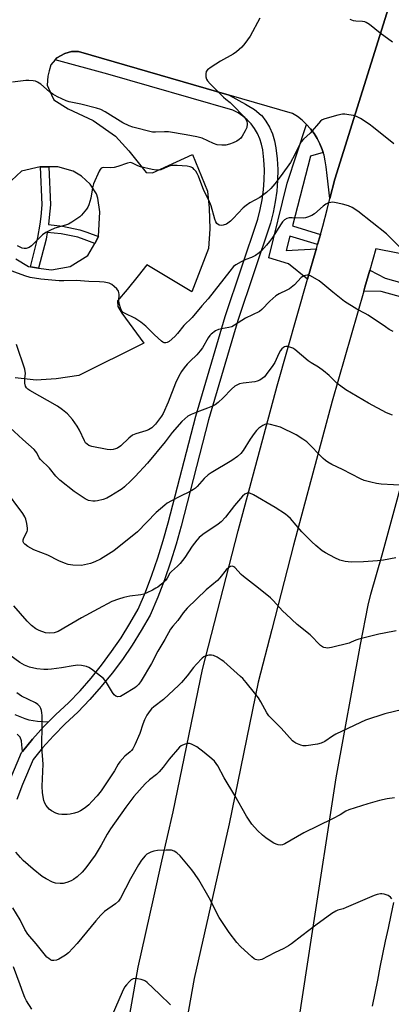
# Model space of a CAD drawing. Units: inches. Extents: x 1231769 to 1237769, y 553454 to 557454.
# Drawn here: x 1234703 to 1234842, y 554440 to 554810 of the extents above; entities that cross this region are included whole.
import ezdxf

# ---------------------------------------------------------------- set-up
doc = ezdxf.new("R2010")
doc.units = ezdxf.units.IN
doc.header["$MEASUREMENT"] = 0
for name, color, linetype in [('TRANS-Non Street Sidewalk', 7, 'Continuous'), ('TRANS-Parking Lot', 4, 'Continuous'), ('TRANS-Road', 130, 'Continuous'), ('TRANS-Street Sidewalk', 7, 'Continuous'), ('Undefined', 1, 'Continuous')]:
    doc.layers.add(name, color=color, linetype=linetype)

msp = doc.modelspace()

# ---------------------------------------------------------------- linework, layer by layer
at = {"layer": 'TRANS-Non Street Sidewalk'}
for points in [[(1234816.87, 554759.8), (1234812.11, 554758.43), (1234805.37, 554732.23), (1234815.82, 554729.05), (1234814.72, 554725.2), (1234804.37, 554728.35), (1234802.99, 554722.98), (1234814.29, 554723.66), (1234814.09, 554722.98), (1234811.02, 554712.21), (1234803.85, 554717.99), (1234796.45, 554720.29), (1234803.37, 554748.34), (1234810.62, 554770.36), (1234812.09, 554768.73), (1234813.44, 554766.95), (1234814.63, 554765.06), (1234815.65, 554763.07), (1234816.5, 554761)], [(1234713.7, 554754.44), (1234714.37, 554740.11), (1234713.9, 554735.42), (1234713.64, 554732.73), (1234718.84, 554732.16), (1234725.37, 554730.82), (1234727.99, 554729.93), (1234732.44, 554728.27), (1234732.44, 554728.2), (1234730.97, 554725.68), (1234727, 554727.15), (1234724.59, 554727.97), (1234718.38, 554729.24), (1234713.14, 554729.82), (1234712.68, 554727.2), (1234709.89, 554716.42), (1234706.79, 554716.87), (1234709.64, 554727.86), (1234710.53, 554732.88), (1234710.81, 554735.73), (1234711.25, 554740.19), (1234710.59, 554754.49)], [(1234865.65, 554706.91), (1234863.56, 554699.15), (1234858.61, 554702.09), (1234838.65, 554707.6), (1234832.1, 554707.7), (1234832.54, 554709.25), (1234834.34, 554715.55), (1234840.12, 554712.63), (1234859.49, 554707.21)]]:
    msp.add_lwpolyline(points, close=True, dxfattribs=at)
msp.add_polyline3d([(1234701, 554548.59, 0), (1234704.69, 554547.14, 0), (1234706.26, 554546.67, 0), (1234709.48, 554546.17, 0), (1234713.65, 554545.88, 0), (1234711.9, 554544.11, 0), (1234707.6, 554539.35, 0), (1234703.81, 554534.74, 0), (1234703.62, 554537.23, 0), (1234703.42, 554538.8, 0), (1234702.93, 554540.07, 0), (1234701.87, 554541.26, 0)], dxfattribs=at)
at = {"layer": 'TRANS-Parking Lot'}
for points in [[(1234845.31, 554826.68, 0), (1234821.22, 554749.84, 0), (1234819.37, 554742.59, 0), (1234818.34, 554751.14, 0), (1234817.93, 554754.46, 0), (1234817.64, 554756.68, 0), (1234817.17, 554758.86, 0), (1234816.87, 554759.8, 0), (1234816.5, 554761, 0), (1234815.65, 554763.07, 0), (1234814.63, 554765.06, 0), (1234813.44, 554766.95, 0), (1234812.09, 554768.73, 0), (1234810.62, 554770.36, 0), (1234810.59, 554770.39, 0), (1234808.96, 554771.92, 0), (1234807.19, 554773.3, 0), (1234805.32, 554774.52, 0), (1234781.57, 554781.37, 0), (1234724.9, 554797.73, 0), (1234723.9, 554797.82, 0), (1234722.27, 554797.77, 0), (1234719.72, 554796.97, 0), (1234716.7, 554795.37, 0), (1234716.11, 554794.66, 0), (1234714.5, 554792.71, 0), (1234713.91, 554790.54, 0), (1234713.38, 554788.49, 0), (1234713.12, 554785.08, 0), (1234714.7, 554781.51, 0), (1234715.64, 554779.66, 0), (1234720.94, 554776.24, 0), (1234730.37, 554771.8, 0), (1234738.77, 554765.95, 0), (1234743.78, 554760.47, 0), (1234750.31, 554752.28, 0), (1234752.72, 554752.12, 0), (1234767.73, 554759.09, 0), (1234773.42, 554745.29, 0), (1234773.97, 554738.9, 0), (1234774.3, 554731.13, 0), (1234773.8, 554723.69, 0), (1234767.44, 554707.5, 0), (1234750.57, 554717.58, 0), (1234747.27, 554713.5, 0), (1234743.19, 554708.39, 0), (1234739.51, 554704.1, 0), (1234739.72, 554701.92, 0), (1234741.17, 554699.47, 0), (1234749.38, 554688.16, 0), (1234725.02, 554676.05, 0), (1234716.54, 554674.72, 0), (1234708.94, 554674.33, 0), (1234701.02, 554675.09, 0)], [(1234701.28, 554719.91, 0), (1234706.13, 554716.96, 0), (1234706.79, 554716.87, 0), (1234709.89, 554716.42, 0), (1234714.77, 554715.73, 0), (1234721.78, 554716.94, 0), (1234728.34, 554721.14, 0), (1234730.97, 554725.68, 0), (1234732.44, 554728.2, 0), (1234732.44, 554728.27, 0), (1234732.88, 554737.55, 0), (1234732.13, 554742.7, 0), (1234731.68, 554744.25, 0), (1234729.3, 554747.94, 0), (1234726.06, 554750.95, 0), (1234722.88, 554752.83, 0), (1234717.16, 554754.38, 0), (1234713.7, 554754.44, 0), (1234710.59, 554754.49, 0), (1234710.44, 554754.49, 0), (1234703.48, 554752.87, 0), (1234697.8, 554747.53, 0)]]:
    msp.add_polyline3d(points, dxfattribs=at)
at = {"layer": 'TRANS-Road'}
for points in [[(1234735.5, 554386.88), (1234747.28, 554453.72), (1234753.05, 554479.35), (1234756.26, 554493.53), (1234760.44, 554512.08), (1234771.52, 554565.59), (1234784.85, 554617.71), (1234799.57, 554672.09), (1234811.02, 554712.21), (1234814.09, 554722.98), (1234814.29, 554723.66), (1234814.72, 554725.2), (1234815.82, 554729.05), (1234816.72, 554732.17), (1234818.29, 554738.36), (1234819.37, 554742.59), (1234821.22, 554749.84), (1234845.31, 554826.68)], [(1234853.86, 554720.25), (1234836.63, 554723.58), (1234834.34, 554715.57), (1234834.34, 554715.55), (1234832.54, 554709.25), (1234832.1, 554707.7), (1234820.29, 554666.33), (1234805.65, 554612.24), (1234797.55, 554580.56), (1234792.47, 554560.74), (1234781.46, 554507.53), (1234768.37, 554449.49), (1234765.03, 554430.54)], [(1234796.25, 554359.03), (1234812.54, 554465.44), (1234821.71, 554524.89), (1234830.93, 554575.01), (1234833.82, 554589.67), (1234834.8, 554593.8), (1234838.98, 554608.68), (1234851.18, 554653.27)], [(1234843.29, 554478.06), (1234842.26, 554473.19), (1234841.23, 554468.33), (1234840.21, 554463.46), (1234839.21, 554458.59), (1234838.21, 554453.72), (1234837.22, 554448.85), (1234836.23, 554443.97), (1234835.26, 554439.1)]]:
    msp.add_lwpolyline(points, dxfattribs=at)
at = {"layer": 'TRANS-Street Sidewalk'}
msp.add_lwpolyline([(1234699.21, 554524.21), (1234703.52, 554534.39), (1234703.81, 554534.74), (1234707.6, 554539.35), (1234711.9, 554544.11), (1234713.65, 554545.88), (1234716.41, 554548.68), (1234721.13, 554553.03), (1234725.45, 554557.6), (1234729.59, 554562.34), (1234733.54, 554567.24), (1234737.3, 554572.28), (1234740.86, 554577.47), (1234744.21, 554582.79), (1234747.36, 554588.24), (1234750.02, 554594.57), (1234752.48, 554600.99), (1234754.73, 554607.49), (1234756.76, 554614.06), (1234758.58, 554620.69), (1234768.93, 554660.72), (1234779.98, 554698.18), (1234792.23, 554734.76), (1234793.19, 554738.4), (1234793.92, 554742.09), (1234794.42, 554745.82), (1234794.69, 554749.57), (1234794.74, 554753.33), (1234794.55, 554757.09), (1234794.13, 554760.83), (1234793.72, 554762.95), (1234793.07, 554765), (1234792.19, 554766.98), (1234791.1, 554768.84), (1234789.79, 554770.56), (1234788.3, 554772.12), (1234786.65, 554773.51), (1234784.84, 554774.69), (1234782.91, 554775.67), (1234735.97, 554789.3), (1234716.11, 554794.66), (1234716.7, 554795.37), (1234719.72, 554796.97), (1234722.27, 554797.77), (1234723.9, 554797.82), (1234724.9, 554797.73), (1234781.57, 554781.37), (1234787.66, 554778), (1234788.25, 554777.67), (1234790.99, 554775.92), (1234793.54, 554773.89), (1234793.62, 554773.81), (1234795.26, 554771.63), (1234796.65, 554769.28), (1234797.76, 554766.78), (1234798.58, 554764.18), (1234799.09, 554761.58), (1234799.54, 554757.49), (1234799.75, 554753.43), (1234799.7, 554749.36), (1234799.4, 554745.3), (1234798.86, 554741.27), (1234798.07, 554737.28), (1234797.03, 554733.33), (1234784.75, 554696.67), (1234773.76, 554659.39), (1234763.42, 554619.4), (1234761.57, 554612.65), (1234759.49, 554605.93), (1234757.19, 554599.28), (1234754.67, 554592.71), (1234751.85, 554586.01), (1234748.5, 554580.2), (1234745.04, 554574.72), (1234741.37, 554569.37), (1234737.5, 554564.17), (1234733.42, 554559.12), (1234729.15, 554554.24), (1234724.65, 554549.47), (1234719.89, 554545.08), (1234715.54, 554540.68), (1234711.39, 554536.08), (1234707.85, 554531.77), (1234703.85, 554522.34), (1234701.68, 554516.67)], dxfattribs=at)
at = {"layer": 'Undefined'}
for points, elevation in [([(1234793.09, 554810.26), (1234789.39, 554803.55), (1234787.4, 554800.72), (1234786.23, 554799.43), (1234784.21, 554797.68), (1234783.04, 554796.77), (1234778.25, 554794.11), (1234774.73, 554791.9), (1234773.35, 554790.87), (1234772.92, 554790.21), (1234772.77, 554789.39), (1234772.79, 554788.23), (1234772.98, 554787.4), (1234773.42, 554786.69), (1234774.4, 554785.61), (1234779.41, 554780.59), (1234780.28, 554779.83), (1234781.95, 554778.61), (1234782.82, 554777.77), (1234787.15, 554773.19), (1234787.66, 554772.51), (1234788.1, 554771.57), (1234788.31, 554770.56), (1234788.16, 554769.26), (1234787.59, 554767.94), (1234786.45, 554765.9), (1234785.96, 554765.21), (1234785.33, 554764.66), (1234784.34, 554764.07), (1234783.02, 554763.44), (1234781.64, 554762.96), (1234780.23, 554762.63), (1234778.76, 554762.57), (1234777.01, 554762.71), (1234775.63, 554763.17), (1234771.33, 554765.17), (1234769.35, 554765.74), (1234765.33, 554766.49), (1234758.7, 554767.53), (1234757.15, 554767.57), (1234753.88, 554767.41), (1234752.71, 554767.49), (1234745.35, 554769.31), (1234743.96, 554769.82), (1234741.57, 554771.01), (1234734.87, 554775.08), (1234733.22, 554775.95), (1234731.66, 554776.47), (1234725.78, 554778.02), (1234721.39, 554778.92), (1234720.19, 554779.28), (1234716.99, 554780.77), (1234715.19, 554781.74), (1234714.03, 554782.63), (1234710.7, 554785.5), (1234709.49, 554786.3), (1234708.71, 554786.61), (1234707.9, 554786.76), (1234706.23, 554786.9), (1234705.1, 554786.89), (1234700.05, 554786.26)], 458), ([(1234842.91, 554801.25), (1234838.3, 554804.68), (1234834.21, 554807.91), (1234833.01, 554808.68), (1234832.49, 554808.88), (1234831.65, 554809.05), (1234829.07, 554809.21), (1234828.26, 554809.35), (1234826.96, 554809.74)], 458), ([(1234843.37, 554763.11), (1234835.79, 554769.23), (1234834.19, 554770.42), (1234830.82, 554772.63), (1234829.34, 554773.4), (1234828.2, 554773.7), (1234826.44, 554774), (1234824.97, 554774.21), (1234824.09, 554774.23), (1234822.37, 554773.89), (1234817.53, 554772.51), (1234816.48, 554772.05), (1234815.83, 554771.54), (1234811.9, 554767.14), (1234809.51, 554764.88), (1234808.56, 554763.77), (1234807.96, 554762.76), (1234806.2, 554759.04), (1234804.52, 554756.08), (1234801.06, 554751.17), (1234798.64, 554748.02), (1234797.18, 554746.32), (1234795.49, 554744.84), (1234793, 554742.95), (1234789.26, 554740.87), (1234787.88, 554739.94), (1234786.82, 554739), (1234783.05, 554734.97), (1234781.97, 554733.97), (1234780.56, 554732.94), (1234779.26, 554732.5), (1234778.47, 554732.4), (1234777.73, 554732.53), (1234776.92, 554733.09), (1234776.46, 554733.73), (1234776.07, 554734.78), (1234774.74, 554739.84), (1234773.81, 554741.95), (1234771.98, 554745.55), (1234770.05, 554750.92), (1234769.54, 554751.94), (1234768.93, 554752.86), (1234768.42, 554753.49), (1234767.82, 554754), (1234766.88, 554754.44), (1234765.79, 554754.67), (1234761.92, 554754.88), (1234760.15, 554754.89), (1234759.33, 554754.76), (1234758.29, 554754.45), (1234755.77, 554753.31), (1234755.07, 554753.17), (1234754.26, 554753.18), (1234752.54, 554753.48), (1234748.23, 554754.44), (1234747.16, 554754.82), (1234745.19, 554755.87), (1234744.41, 554756.02), (1234743.32, 554755.82), (1234739.69, 554754.56), (1234738.27, 554754.16), (1234736.92, 554754.05), (1234734.23, 554754.19), (1234733.77, 554754.12), (1234733.36, 554753.89), (1234733.03, 554753.49), (1234732.61, 554752.75), (1234730.55, 554748.08), (1234730.18, 554746.59), (1234729.58, 554742.67), (1234728.73, 554740.14), (1234728.35, 554739.33), (1234727.87, 554738.59), (1234726, 554736.28), (1234725.35, 554735.67), (1234724.64, 554735.15), (1234722.4, 554733.69), (1234721.13, 554732.95), (1234720.03, 554732.53), (1234716.02, 554731.37), (1234714.13, 554730.53), (1234712.57, 554729.72), (1234711.39, 554728.85), (1234708.02, 554725.47), (1234707.2, 554724.74), (1234706.31, 554724.15), (1234705.27, 554723.79), (1234704.5, 554723.76), (1234703.76, 554723.91), (1234703.01, 554724.19), (1234702, 554724.76)], 456), ([(1234846.5, 554723.41), (1234840.68, 554729.3), (1234829.9, 554737.81), (1234827.7, 554739.17), (1234826.39, 554739.78), (1234824.16, 554740.45), (1234821.08, 554741.07), (1234820.25, 554741.12), (1234819.69, 554741.05), (1234818.6, 554740.75), (1234817.83, 554740.4), (1234816.88, 554739.7), (1234813.56, 554736.77), (1234812.62, 554736.2), (1234811, 554735.52), (1234810.17, 554735.29), (1234809.37, 554735.21), (1234805.14, 554735.31), (1234804.01, 554735.27), (1234803.25, 554735.05), (1234802.37, 554734.46), (1234801.57, 554733.72), (1234801.03, 554733.05), (1234797.76, 554727.9), (1234796.67, 554726.32), (1234795.6, 554725), (1234793.67, 554722.83), (1234792.81, 554722.07), (1234791.37, 554721.17), (1234789.86, 554720.38), (1234787.83, 554719.61), (1234786.03, 554718.74), (1234784.05, 554717.63), (1234783.18, 554716.93), (1234781.72, 554715.22), (1234773.58, 554704.86), (1234771.22, 554702.16), (1234767.6, 554697.76), (1234764.53, 554694.8), (1234762.15, 554691.84), (1234761.08, 554690.66), (1234758.91, 554688.78), (1234758.2, 554688.39), (1234757.73, 554688.27), (1234757.04, 554688.32), (1234756.56, 554688.55), (1234756.09, 554688.88), (1234753.46, 554691.34), (1234750.17, 554694.59), (1234748.29, 554696.05), (1234746.06, 554697.58), (1234742.37, 554699.29), (1234741.7, 554699.74), (1234741.32, 554700.11), (1234740.77, 554701.07), (1234740.2, 554703.05), (1234740.09, 554704.2), (1234740.13, 554706.43), (1234740.05, 554707.2), (1234739.9, 554707.67), (1234739.3, 554708.55), (1234738.31, 554709.53), (1234737.44, 554710.22), (1234736.46, 554710.69), (1234734.51, 554711.11), (1234732.79, 554711.28), (1234728.71, 554711.39), (1234724.05, 554711.67), (1234719.35, 554711.58), (1234717.56, 554711.65), (1234710.7, 554712.23), (1234706.76, 554712.8), (1234704.65, 554713.43), (1234694.72, 554717.17)], 454), ([(1234843.22, 554692.58), (1234841.7, 554693.35), (1234840.23, 554694.27), (1234833.76, 554698.76), (1234832.66, 554699.37), (1234829.55, 554700.9), (1234824.85, 554703.88), (1234820.47, 554707.34), (1234816.76, 554710.53), (1234815.37, 554711.57), (1234812.14, 554713.52), (1234811.36, 554713.76), (1234810.85, 554713.77), (1234809.57, 554713.44), (1234808.63, 554712.91), (1234806.06, 554710.15), (1234804.21, 554708.65), (1234803.19, 554708.08), (1234800.29, 554706.74), (1234799.09, 554706), (1234796.83, 554703.97), (1234793.81, 554700.78), (1234792.91, 554700.07), (1234787.7, 554697.52), (1234783.51, 554694.88), (1234782.5, 554694.34), (1234781.43, 554694.01), (1234778.6, 554693.59), (1234777.46, 554693.34), (1234776.42, 554692.85), (1234774.79, 554691.62), (1234774.2, 554691.03), (1234773.6, 554690.22), (1234771.44, 554686.39), (1234770.64, 554685.25), (1234769.4, 554683.82), (1234766.89, 554681.47), (1234765.72, 554680.23), (1234764.63, 554678.93), (1234763.66, 554677.49), (1234762.65, 554675.72), (1234761.37, 554673.1), (1234758.56, 554666), (1234756.67, 554661.72), (1234756.11, 554660.78), (1234753.8, 554657.76), (1234752.4, 554656.4), (1234751.25, 554655.63), (1234750.16, 554655.23), (1234746.47, 554654.16), (1234745.2, 554653.59), (1234743.82, 554652.5), (1234740.74, 554649.65), (1234739.56, 554648.78), (1234738.77, 554648.43), (1234737.94, 554648.21), (1234736.78, 554648.14), (1234735.6, 554648.22), (1234729.86, 554649.32), (1234728.79, 554649.71), (1234728.08, 554650.17), (1234727.52, 554650.74), (1234727.09, 554651.42), (1234725.23, 554655.43), (1234724.39, 554656.94), (1234722.6, 554659.49), (1234720.76, 554661.58), (1234718.93, 554663.09), (1234717.02, 554664.48), (1234706.62, 554670.42), (1234705.89, 554670.89), (1234705.35, 554671.4), (1234704.99, 554672.01), (1234704.77, 554673.09), (1234704.72, 554674.81), (1234704.9, 554676.96), (1234704.87, 554677.5), (1234704.68, 554678.35), (1234701.52, 554687.63)], 452), ([(1234842.93, 554661.08), (1234840.63, 554662.02), (1234833.91, 554665.59), (1234825.36, 554670.64), (1234823.48, 554671.96), (1234822.14, 554673.03), (1234819.14, 554676.03), (1234816.94, 554677.84), (1234815.11, 554679.2), (1234812.34, 554680.81), (1234811.19, 554681.58), (1234806.2, 554685.79), (1234805.45, 554686.26), (1234804.37, 554686.72), (1234803.55, 554686.95), (1234802.76, 554686.98), (1234802.32, 554686.81), (1234801.9, 554686.53), (1234801.31, 554686), (1234800.87, 554685.44), (1234800.23, 554684.32), (1234798.71, 554680.96), (1234797.98, 554679.74), (1234795.46, 554676.38), (1234794.74, 554675.55), (1234793.98, 554674.85), (1234793.07, 554674.27), (1234791.99, 554673.86), (1234791.13, 554673.7), (1234786.75, 554673.17), (1234785.38, 554672.86), (1234784.61, 554672.55), (1234783.69, 554671.97), (1234782.39, 554670.95), (1234779.2, 554667.65), (1234777.32, 554665.92), (1234776.22, 554665.05), (1234775.21, 554664.53), (1234773.34, 554663.75), (1234770.38, 554662.57), (1234767.22, 554661.42), (1234766.03, 554660.73), (1234763.68, 554658.76), (1234760.05, 554654.66), (1234757.4, 554651.14), (1234750.76, 554643.1), (1234746.18, 554638.09), (1234744.54, 554636.43), (1234742.16, 554634.21), (1234741.25, 554633.46), (1234740.28, 554632.81), (1234737.05, 554630.76), (1234735.52, 554629.91), (1234734.18, 554629.47), (1234731.98, 554628.92), (1234731.16, 554628.78), (1234730.31, 554628.78), (1234728.63, 554629.1), (1234727.34, 554629.68), (1234723.3, 554632.49), (1234717.9, 554636.64), (1234716.33, 554638.25), (1234714.01, 554641.22), (1234710.57, 554644.44), (1234710.09, 554645.11), (1234709.17, 554646.93), (1234708.16, 554648.24), (1234703.93, 554651.93), (1234699.08, 554656.5)], 450), ([(1234847.92, 554634.75), (1234838.61, 554635.25), (1234836.84, 554635.44), (1234834.82, 554635.9), (1234832.25, 554636.61), (1234830.9, 554637.14), (1234824.07, 554640.71), (1234820.13, 554642.58), (1234818.64, 554643.44), (1234817.7, 554644.08), (1234816.81, 554644.85), (1234810.68, 554651.1), (1234809.26, 554652.13), (1234806.72, 554653.7), (1234800.79, 554656.57), (1234797.06, 554657.64), (1234795.65, 554657.85), (1234794.86, 554657.66), (1234794.11, 554657.24), (1234792.68, 554656.2), (1234791.75, 554655.3), (1234790.87, 554654.21), (1234789.36, 554652.1), (1234786.8, 554647.8), (1234785.88, 554646.73), (1234784.63, 554645.53), (1234782.57, 554644.07), (1234774.76, 554639.44), (1234773.57, 554638.66), (1234772.15, 554637.38), (1234769.49, 554634.31), (1234768.85, 554633.72), (1234768.13, 554633.21), (1234766.62, 554632.29), (1234763.16, 554630.67), (1234759.79, 554628.89), (1234758.25, 554628.01), (1234757.32, 554627.35), (1234754.05, 554624.57), (1234747, 554617.24), (1234738.22, 554610.11), (1234733.1, 554607), (1234730.99, 554606.01), (1234729.37, 554605.4), (1234727.15, 554604.84), (1234726.01, 554604.68), (1234722.78, 554604.75), (1234721.05, 554604.99), (1234719.66, 554605.46), (1234717.47, 554606.34), (1234713.32, 554608.48), (1234708.09, 554610.49), (1234705.79, 554611.73), (1234704.67, 554612.61), (1234704.33, 554613.04), (1234704.1, 554613.51), (1234704.07, 554614.29), (1234704.34, 554615.06), (1234705.54, 554617.35), (1234705.69, 554617.87), (1234705.72, 554618.7), (1234705.46, 554620.41), (1234705.05, 554622.09), (1234704.72, 554622.89), (1234703.91, 554624.13), (1234690.09, 554642.69)], 448), ([(1234844.1, 554607.52), (1234839.57, 554606.65), (1234837.25, 554606.39), (1234831.96, 554606), (1234827.36, 554605.88), (1234825.08, 554606.12), (1234823.14, 554606.6), (1234821.29, 554607.47), (1234817.67, 554609.38), (1234816.5, 554610.2), (1234814.06, 554612.17), (1234812.57, 554613.55), (1234808.87, 554617.32), (1234804.51, 554622.29), (1234803.56, 554623.19), (1234802.7, 554623.88), (1234798.75, 554626.43), (1234790.64, 554631.19), (1234789.34, 554631.78), (1234788.83, 554631.84), (1234788.32, 554631.79), (1234787.36, 554631.42), (1234786.49, 554630.66), (1234783.51, 554627.15), (1234780.14, 554622.74), (1234778.56, 554620.99), (1234777.44, 554620.16), (1234771.63, 554616.29), (1234770.26, 554615.18), (1234769.32, 554614.1), (1234767.59, 554611.85), (1234764.82, 554607.68), (1234763.11, 554605.44), (1234762.15, 554604.42), (1234759.78, 554602.39), (1234759.26, 554601.71), (1234758.25, 554599.91), (1234757.57, 554599.05), (1234756.17, 554597.74), (1234754.66, 554596.53), (1234753.96, 554596.06), (1234752.65, 554595.37), (1234750.52, 554594.34), (1234749.42, 554593.91), (1234748.26, 554593.66), (1234744.14, 554593.09), (1234741.87, 554592.65), (1234739.89, 554592.04), (1234737.36, 554591.09), (1234732.23, 554588.41), (1234726.06, 554584.98), (1234717.26, 554579.89), (1234715.77, 554579.34), (1234714.15, 554579.19), (1234712.5, 554579.36), (1234710.06, 554580.22), (1234708.8, 554580.89), (1234707.21, 554582.12), (1234705.65, 554583.69), (1234700.6, 554589.48)], 446), ([(1234844.29, 554580.04), (1234839.75, 554579.26), (1234837.75, 554578.83), (1234830.27, 554576.98), (1234829.15, 554576.61), (1234827.39, 554575.78), (1234826.57, 554575.5), (1234820.04, 554573.82), (1234819.18, 554573.64), (1234818.33, 554573.57), (1234817.82, 554573.64), (1234817.06, 554573.86), (1234816.59, 554574.09), (1234815.9, 554574.6), (1234811.91, 554578.55), (1234807.12, 554582.51), (1234802.93, 554586.29), (1234801.66, 554587.52), (1234798.05, 554591.43), (1234796.99, 554592.43), (1234792.49, 554596.15), (1234786.92, 554600.46), (1234786.07, 554601.27), (1234783.67, 554603.88), (1234783.23, 554604.19), (1234782.74, 554604.36), (1234782.03, 554604.3), (1234781.39, 554603.93), (1234780.39, 554603.03), (1234778.05, 554600.05), (1234777.14, 554599.04), (1234772.83, 554595.54), (1234765.73, 554588.57), (1234764.28, 554586.79), (1234762.25, 554583.97), (1234760.29, 554581.8), (1234759.52, 554580.67), (1234757.36, 554576.86), (1234754.69, 554572.5), (1234752.35, 554567.76), (1234748.38, 554561.25), (1234747.53, 554560.04), (1234746.71, 554559.19), (1234746.01, 554558.64), (1234741.94, 554556.11), (1234740.62, 554555.47), (1234739.61, 554555.34), (1234738.91, 554555.5), (1234738.34, 554556), (1234737.7, 554556.93), (1234735.46, 554560.67), (1234734.8, 554561.57), (1234734.22, 554562.2), (1234729.72, 554565.68), (1234728.73, 554566.33), (1234727.94, 554566.66), (1234726, 554567.12), (1234724.58, 554567.19), (1234722.86, 554566.98), (1234718.51, 554566.22), (1234714.77, 554565.7), (1234713.34, 554565.56), (1234711.88, 554565.57), (1234709.25, 554565.84), (1234706.51, 554566.47), (1234704.58, 554567.17), (1234702.85, 554568.17), (1234699.05, 554570.97)], 444), ([(1234849.97, 554551.32), (1234840.06, 554548.91), (1234832.74, 554546.54), (1234830.83, 554545.69), (1234821.56, 554541.21), (1234820.4, 554540.53), (1234817.44, 554538.52), (1234816.14, 554537.87), (1234814.74, 554537.56), (1234810.43, 554536.91), (1234809.3, 554536.9), (1234808.46, 554537.11), (1234806.55, 554537.93), (1234805.8, 554538.39), (1234805.36, 554538.75), (1234801.06, 554543.48), (1234796.45, 554548.16), (1234795.62, 554549.33), (1234793.44, 554553.41), (1234792.48, 554554.87), (1234791.07, 554556.75), (1234787.87, 554560.72), (1234786.62, 554562.18), (1234785.81, 554562.98), (1234779.46, 554568.55), (1234778.51, 554569.24), (1234776.98, 554570.16), (1234775.68, 554570.81), (1234774.88, 554570.98), (1234773.82, 554570.9), (1234772.52, 554570.56), (1234772.04, 554570.33), (1234771.37, 554569.84), (1234769.19, 554567.55), (1234768.08, 554566.25), (1234765.72, 554563.15), (1234763.65, 554560.7), (1234762.64, 554559.63), (1234756.83, 554554.32), (1234753.19, 554551.55), (1234752.37, 554550.82), (1234751.84, 554550.2), (1234750.61, 554548.35), (1234749.66, 554546.64), (1234749.03, 554545.05), (1234747.94, 554541.55), (1234746.04, 554537.25), (1234745.25, 554535.69), (1234744.83, 554535.09), (1234744.34, 554534.59), (1234742.33, 554533.01), (1234740.46, 554530.84), (1234739.83, 554529.93), (1234738.43, 554527.45), (1234737.47, 554525.98), (1234733.35, 554519.95), (1234731.89, 554518.13), (1234729.95, 554515.94), (1234728.72, 554514.7), (1234727.36, 554513.58), (1234725.68, 554512.4), (1234724.66, 554511.91), (1234723.33, 554511.51), (1234721.7, 554511.15), (1234720.58, 554511.06), (1234718.6, 554511.09), (1234717.49, 554511.23), (1234716.38, 554511.62), (1234714.79, 554512.43), (1234713.88, 554513.13), (1234712.76, 554514.41), (1234712.21, 554515.36), (1234711.84, 554516.38), (1234711.39, 554519.2), (1234711.2, 554521.67), (1234711.54, 554530.03), (1234711.07, 554536.4), (1234711.24, 554545.11), (1234711.19, 554548.22), (1234711.11, 554549.33), (1234710.97, 554550.13), (1234710.73, 554550.89), (1234710.38, 554551.59), (1234709.65, 554552.36), (1234708.77, 554552.98), (1234703.44, 554555.59), (1234701.71, 554556.76)], 442), ([(1234843.7, 554517.38), (1234840.88, 554516.97), (1234838.08, 554516.35), (1234833.62, 554515.09), (1234826.53, 554512.81), (1234825.4, 554512.27), (1234823.21, 554511), (1234820.38, 554509.5), (1234809.62, 554504.24), (1234802.39, 554500), (1234801.58, 554499.72), (1234800.76, 554499.59), (1234799.99, 554499.66), (1234799.24, 554499.88), (1234798.26, 554500.33), (1234797.25, 554500.95), (1234795.29, 554502.28), (1234793.99, 554503.29), (1234792.16, 554505.03), (1234790.07, 554507.47), (1234788.06, 554510.4), (1234783.6, 554518.19), (1234779.65, 554524.85), (1234777.27, 554529.31), (1234776.66, 554530.25), (1234776.01, 554531.06), (1234775, 554532.03), (1234772.14, 554534.41), (1234769.34, 554536.47), (1234768.36, 554537.06), (1234767.35, 554537.54), (1234766.57, 554537.74), (1234766.05, 554537.73), (1234765, 554537.51), (1234763.98, 554537.15), (1234763.51, 554536.9), (1234762.83, 554536.35), (1234758.91, 554531.92), (1234756.73, 554528.84), (1234755.25, 554527.11), (1234754.23, 554526.14), (1234751.6, 554524.07), (1234749.96, 554522.61), (1234745.62, 554517.85), (1234742.63, 554513.8), (1234736.86, 554505.74), (1234735.65, 554503.68), (1234733.46, 554499.55), (1234731.2, 554495.79), (1234727.64, 554491), (1234726.31, 554489.42), (1234724.4, 554487.69), (1234723.06, 554486.63), (1234722.07, 554486.11), (1234720.49, 554485.53), (1234719.14, 554485.18), (1234717.98, 554485.13), (1234716.24, 554485.31), (1234715.14, 554485.68), (1234712.77, 554486.89), (1234711.26, 554487.82), (1234707.8, 554490.57), (1234704.09, 554493.83), (1234703.05, 554494.87), (1234701.28, 554496.86)], 440), ([(1234842.64, 554479.36), (1234842.21, 554480.03), (1234841.33, 554480.58), (1234839.76, 554481.09), (1234838.95, 554481.22), (1234838.42, 554481.21), (1234837.1, 554480.99), (1234836.03, 554480.66), (1234825.44, 554476.07), (1234824.33, 554475.66), (1234822.33, 554475.09), (1234821.56, 554474.76), (1234820.08, 554473.81), (1234814.06, 554469.5), (1234808.81, 554465.54), (1234804.99, 554462.47), (1234803.82, 554461.67), (1234802.11, 554460.73), (1234798.53, 554459.04), (1234793.77, 554456.6), (1234793.23, 554456.41), (1234792.7, 554456.34), (1234791.92, 554456.42), (1234791.43, 554456.58), (1234790.93, 554456.87), (1234790, 554457.61), (1234785.78, 554461.46), (1234784.41, 554463.03), (1234781.47, 554466.78), (1234777.7, 554472.42), (1234774.03, 554479.8), (1234770.09, 554486.48), (1234768.5, 554488.92), (1234767.45, 554490.33), (1234763.07, 554495.48), (1234761.84, 554496.7), (1234760.87, 554497.25), (1234759.82, 554497.62), (1234758.98, 554497.73), (1234757.81, 554497.73), (1234754.58, 554497.55), (1234753.15, 554497.31), (1234752.1, 554496.93), (1234751.09, 554496.44), (1234750.62, 554496.14), (1234750, 554495.59), (1234748.52, 554493.87), (1234747.45, 554492.19), (1234744.4, 554486.85), (1234740.67, 554479.66), (1234739.86, 554478.47), (1234738.77, 554477.52), (1234734.7, 554474.59), (1234733.27, 554473.24), (1234731.37, 554471.14), (1234724.4, 554462.59), (1234721.14, 554459.08), (1234719.96, 554458.19), (1234717.43, 554456.65), (1234716.63, 554456.31), (1234715.62, 554456.16), (1234714.87, 554456.25), (1234714.37, 554456.45), (1234713.68, 554456.9), (1234713.04, 554457.47), (1234708.99, 554462.44), (1234705.81, 554466.09), (1234704.66, 554467.91), (1234702.93, 554471.51), (1234700.22, 554476.05)], 438), ([(1234707.36, 554437.93), (1234705.38, 554441.03), (1234704.71, 554442.28), (1234704.06, 554443.91), (1234702.97, 554447.1), (1234700.5, 554453.83)], 436), ([(1234759.47, 554439.56), (1234755.38, 554443.53), (1234750.67, 554447.96), (1234750.01, 554448.49), (1234749.51, 554448.75), (1234748.42, 554449.08), (1234747, 554449.34), (1234746.16, 554449.42), (1234745.38, 554449.33), (1234744.71, 554448.93), (1234744.1, 554448.36), (1234742.93, 554447.07), (1234742.23, 554446.16), (1234741.31, 554444.32), (1234737.55, 554435.65)], 436)]:
    msp.add_lwpolyline(points, dxfattribs=dict(at, elevation=elevation))

doc.saveas('drawing.dxf')
